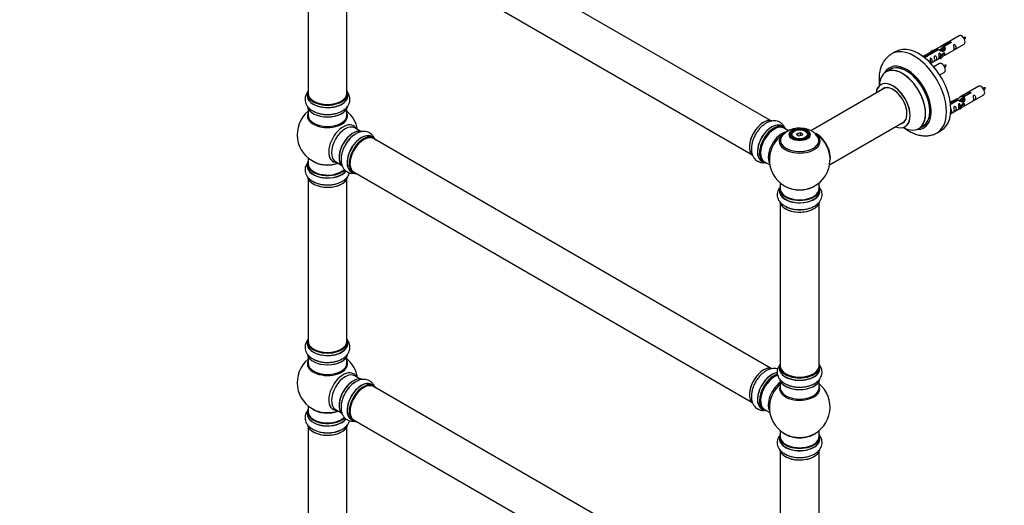
# Model space of a CAD drawing. Units: millimetres. Extents: x 0 to 1544, y 0 to 2551.
# Drawn here: x 0 to 811, y 434 to 834 of the extents above; entities that cross this region are included whole.
import ezdxf
from ezdxf import colors
from ezdxf.entities.mleader import LeaderData, LeaderLine
from ezdxf.math import Vec2, Vec3

# ---------------------------------------------------------------- set-up
doc = ezdxf.new("R2010")
doc.units = ezdxf.units.MM
doc.layers.add('DV7_Défaut', color=7, linetype='Continuous')
doc.layers.add('Défaut', color=7, linetype='Continuous')

# ---------------------------------------------------------------- blocks, each defined once
blk = doc.blocks.new('_DOT')
at = {"color": 0}
blk.add_line((0, 0), (-1, 0), dxfattribs=at)
at = {"color": 0, "const_width": 0.333}
blk.add_lwpolyline([(-0.1665, 0, 1), (0.1665, 0, 1)], format="xyb", close=True, dxfattribs=at)
blk = doc.blocks.new('SE6')
at = {"layer": 'DV7_Défaut', "color": 7, "linetype": 'Continuous'}
for p, q in [((618.52, 750.79), (291.38, 939.67)), ((275.38, 911.95), (602.52, 723.08)), ((237.54, 906.78), (237.54, 773.17)), ((269.54, 773.17), (269.54, 906.78)), ((773.84, 820.54), (758.12, 811.46)), ((760.98, 812.04), (766.06, 814.97)), ((760.98, 812.04), (760.98, 810.73)), ((760.98, 810.73), (761.5, 811.03)), ((766.57, 814.67), (761.5, 811.75)), ((761.5, 811.75), (761.5, 810.43)), ((762.12, 804.53), (777.84, 813.61)), ((766.06, 814.97), (766.06, 814.38)), ((721.74, 807.58), (718.2, 805.54)), ((743.64, 803.69), (744.61, 804.25)), ((744.26, 803.23), (745.31, 803.84)), ((744.61, 804.25), (745.31, 803.84)), ((755.6, 810.01), (745.12, 803.95)), ((745.31, 803.84), (746.06, 802.71)), ((746.93, 803.93), (756.25, 809.31)), ((746.93, 803.93), (746.93, 803.24)), ((756.76, 809.01), (747.45, 803.63)), ((747.45, 803.63), (747.45, 803.54)), ((750.38, 807.86), (753.89, 809.02)), ((750.66, 807.56), (750.38, 807.86)), ((750.38, 807.86), (750.38, 806.99)), ((752.28, 808.09), (750.66, 807.56)), ((750.66, 807.56), (750.66, 807.15)), ((756.25, 809.31), (756.25, 808.71)), ((757.91, 808.68), (757.65, 808.53)), ((757.95, 803.35), (760.32, 805.76)), ((758.47, 803.19), (757.95, 803.35)), ((757.95, 803.35), (757.95, 801.72)), ((759.18, 809.41), (758.44, 808.99)), ((761.7, 806.46), (758.47, 803.19)), ((761.7, 804.83), (758.47, 801.55)), ((758.47, 803.19), (758.47, 801.55)), ((760.45, 810.15), (759.71, 809.72)), ((761.61, 806.51), (760.32, 805.76)), ((761.5, 810.75), (760.98, 810.46)), ((761.61, 806.51), (761.7, 806.46)), ((761.7, 806.46), (761.7, 805.64)), ((761.7, 805.64), (761.7, 804.83)), ((746.06, 802.71), (745.42, 802.34)), ((750.41, 797.77), (757.95, 802.12)), ((757.68, 797.54), (753.02, 794.85)), ((758.47, 801.55), (757.95, 801.72)), ((717.02, 792.73), (713.6, 790.76)), ((757.77, 788.35), (761.68, 790.61)), ((790.01, 778.87), (774.28, 769.79)), ((236.89, 772.92), (236.89, 771)), ((270.19, 771), (270.19, 772.92)), ((712.76, 777.57), (651.6, 742.26)), ((777.15, 770.38), (782.22, 773.31)), ((782.74, 773.01), (777.67, 770.08)), ((778.28, 762.86), (794.01, 771.94)), ((782.22, 773.31), (782.22, 772.71)), ((766.54, 766.19), (770.05, 767.35)), ((766.83, 765.89), (766.54, 766.19)), ((766.54, 766.19), (766.54, 765.75)), ((771.77, 768.34), (766.6, 765.35)), ((766.73, 764.36), (772.41, 767.64)), ((772.93, 767.34), (766.79, 763.8)), ((768.45, 766.42), (766.83, 765.89)), ((766.83, 765.89), (766.83, 765.49)), ((772.41, 767.64), (772.41, 767.05)), ((774.07, 767.01), (773.82, 766.87)), ((774.12, 761.69), (776.49, 764.1)), ((775.35, 767.75), (774.6, 767.32)), ((777.87, 764.79), (774.64, 761.52)), ((777.87, 763.16), (774.64, 759.89)), ((776.62, 768.48), (775.88, 768.05)), ((777.78, 764.84), (776.49, 764.1)), ((777.15, 770.38), (777.15, 769.06)), ((777.15, 769.06), (777.67, 769.36)), ((777.67, 769.09), (777.15, 768.79)), ((777.67, 770.08), (777.67, 768.76)), ((777.78, 764.84), (777.87, 764.79)), ((777.87, 764.79), (777.87, 763.97)), ((777.87, 763.97), (777.87, 763.16)), ((237.54, 760.63), (237.54, 755.04)), ((269.54, 755.04), (269.54, 760.63)), ((766.81, 756.24), (774.12, 760.46)), ((774.64, 761.52), (774.12, 761.69)), ((774.12, 761.69), (774.12, 760.05)), ((774.64, 759.89), (774.12, 760.05)), ((774.64, 761.52), (774.64, 759.89)), ((629.49, 745.21), (627.83, 746.17)), ((667.08, 714.25), (728.76, 749.86)), ((280.52, 742.02), (276.08, 744.58)), ((633.29, 742.26), (629.59, 744.4)), ((635.45, 738.87), (635.45, 738.35)), ((637.85, 741.93), (637.5, 741.73)), ((639.99, 738.9), (640.65, 740.32)), ((641.79, 737.86), (639.99, 738.9)), ((640.81, 740.06), (640.22, 738.77)), ((640.65, 740.32), (643.1, 740.7)), ((640.65, 740.32), (640.81, 740.06)), ((643.04, 740.41), (640.81, 740.06)), ((640.81, 738.43), (640.81, 740.06)), ((644.24, 738.24), (641.79, 737.86)), ((643.1, 740.7), (643.04, 740.41)), ((643.04, 738.06), (643.04, 740.41)), ((644.68, 739.46), (643.04, 740.41)), ((643.1, 740.7), (644.9, 739.66)), ((644.1, 738.22), (644.68, 739.46)), ((644.9, 739.66), (644.24, 738.24)), ((644.9, 739.66), (644.68, 739.46)), ((647.4, 741.73), (647.04, 741.93)), ((649.45, 738.35), (649.45, 738.87)), ((740.6, 743.99), (744.02, 745.97)), ((755.7, 740.59), (759.24, 742.63)), ((291.49, 736.43), (289.83, 737.39)), ((618.52, 546.87), (291.38, 735.75)), ((236.89, 714.95), (236.89, 713.03)), ((237.54, 719.91), (237.54, 715.03)), ((260.08, 716.86), (264.52, 714.3)), ((611.18, 717.33), (612.84, 716.37)), ((613.59, 716.69), (617.81, 714.25)), ((273.18, 708.55), (274.84, 707.59)), ((275.38, 708.03), (602.52, 519.16)), ((237.54, 702.66), (237.54, 569.04)), ((269.54, 569.04), (269.54, 702.66)), ((626.45, 699.29), (626.45, 694.62)), ((658.45, 694.62), (658.45, 699.29)), ((625.8, 694.54), (625.8, 692.62)), ((659.1, 692.62), (659.1, 694.54)), ((626.45, 682.24), (626.45, 548.63)), ((658.45, 548.63), (658.45, 682.24)), ((236.89, 568.8), (236.89, 566.88)), ((270.19, 566.88), (270.19, 568.8)), ((237.54, 556.5), (237.54, 550.92)), ((269.54, 550.92), (269.54, 556.5)), ((625.8, 548.38), (625.8, 546.47)), ((659.1, 546.47), (659.1, 548.38)), ((280.52, 537.89), (276.08, 540.45)), ((626.45, 536.09), (626.45, 530.5)), ((658.45, 530.5), (658.45, 536.09)), ((291.49, 532.31), (289.83, 533.27)), ((618.52, 342.75), (291.38, 531.62)), ((237.54, 515.78), (237.54, 510.91)), ((260.08, 512.74), (264.52, 510.18)), ((611.18, 513.41), (612.84, 512.45)), ((613.59, 512.77), (617.81, 510.33)), ((236.89, 510.83), (236.89, 508.91)), ((273.18, 504.43), (274.84, 503.47)), ((275.38, 503.91), (602.52, 315.04)), ((237.54, 498.53), (237.54, 364.92)), ((269.54, 364.92), (269.54, 498.53)), ((626.45, 495.37), (626.45, 490.49)), ((658.45, 490.49), (658.45, 495.37)), ((625.8, 490.41), (625.8, 488.5)), ((659.1, 488.5), (659.1, 490.41)), ((626.45, 478.12), (626.45, 344.5)), ((658.45, 344.5), (658.45, 478.12))]:
    blk.add_line(p, q, dxfattribs=at)
for centre, radius, start, end in [((778.68, 810.32), 8.85, 85.26112, 99.02439), ((771, 823.23), 9.35, 320.93677, 333.99815), ((762.51, 787.32), 8.85, 85.26112, 99.02439), ((754.84, 800.23), 9.35, 320.93677, 333.99815), ((794.84, 768.65), 8.85, 85.26112, 99.02439), ((787.17, 781.56), 9.35, 320.93677, 333.99815), ((253.54, 739.12), 25, 129.79182, 246.71627), ((252.85, 779.24), 23.58, 242.06375, 272.10535), ((253.54, 739.12), 25, 9.79182, 50.20818), ((288.98, 719.45), 23.58, 122.06375, 152.10535), ((642.45, 718.5), 25, 122.82011, 124.1078), ((642.53, 724.69), 19.83, 60.24819, 133.9891), ((644.59, 728.07), 15.87, 42.59048, 60.64081), ((642.45, 718.5), 25, 35.26212, 58.26732), ((642.45, 718.5), 25, 295.22501, 24.73788), ((642.45, 718.5), 25, 175.8922, 240), ((252.85, 721.27), 23.58, 242.06375, 272.10535), ((642.45, 718.5), 25, 240, 244.77499), ((641.76, 700.86), 23.58, 242.06375, 272.10535), ((253.54, 534.99), 25, 129.79182, 246.71627), ((252.85, 575.12), 23.58, 242.06375, 272.10535), ((253.54, 534.99), 25, 9.79182, 50.20818), ((288.98, 515.32), 23.58, 122.06375, 152.10535), ((641.76, 554.71), 23.58, 242.06375, 272.10535), ((642.45, 514.58), 25, 293.28373, 50.20818), ((642.45, 514.58), 25, 175.8922, 240), ((254.08, 517.58), 24.03, 267.42012, 298.08531), ((642.45, 514.58), 25, 240, 246.71627), ((641.76, 496.73), 23.58, 242.06375, 272.10535)]:
    blk.add_arc(centre, radius, start, end, dxfattribs=at)
for centre, major_axis, start_param, end_param in [((775.84, 817.07), (2, -3.46), 0, 3.141593), ((740.49, 775.1), (18.75, -32.48), 0, 3.141593), ((736.95, 773.06), (18.75, -32.48), 0.000181, 3.14449), ((730.59, 769.39), (14.25, -24.68), 0, 3.486246), ((727.1, 767.37), (13.5, -23.38), 0, 3.141593), ((730.59, 769.39), (13.55, -23.47), 0, 3.227526), ((730.52, 769.35), (-13.5, 23.38), 3.141593, 6.283185), ((759.68, 794.07), (2, -3.46), 0, 3.141593), ((727.03, 767.34), (-13.47, 23.33), 0, 0.751173), ((727.03, 767.34), (-13.47, 23.33), 2.390419, 6.283185), ((719.34, 762.9), (10, -17.32), 0, 3.785071), ((719.27, 762.86), (-9.95, 17.23), 0, 0.636747), ((719.27, 762.86), (-9.95, 17.23), 2.516285, 6.283185), ((719.27, 762.86), (8.18, -14.16), 0, 3.348878), ((719.34, 762.9), (-8.12, 14.07), 2.965955, 6.283185), ((792.01, 775.41), (2, -3.46), 0, 3.141593), ((253.54, 773), (16.55, 0), 2.883065, 6.283185), ((253.54, 770.94), (-16.69, 0), 6.211671, 6.283185), ((253.54, 770.94), (-16.69, 0), 0, 3.213107), ((253.54, 772.92), (-16.65, 0), 0, 3.141593), ((253.54, 771), (16.65, 0), 3.141593, 6.283185), ((253.54, 773.17), (16, 0), 3.141593, 6.283185), ((253.54, 773), (16.55, 0), 0, 0.258528), ((719.34, 762.9), (-8.12, 14.07), 0, 0.175637), ((721.4, 764.08), (8.13, -14.07), 3.268121, 3.31723), ((253.54, 773), (-15.8, 0), 0.778892, 2.362684), ((253.54, 754.43), (-16.54, 0), 6.027891, 6.283185), ((253.54, 754.43), (-16.54, 0), 0, 3.396887), ((253.54, 763.29), (16.65, 0), 3.276572, 6.168488), ((253.54, 763.2), (-16.55, 0), 0.136312, 3.001664), ((253.54, 755.04), (16, 0), 3.141593, 6.283185), ((253.54, 765.2), (-16.65, 0), 0.819376, 1.629823), ((253.54, 765.27), (16.69, 0), 4.312863, 4.723628), ((266.52, 731.62), (8.48, 14.69), 0, 3.480381), ((268.08, 730.72), (-8, -13.86), 3.141593, 6.283185), ((266.52, 731.62), (8.48, 14.69), 5.944397, 6.283185), ((612.82, 735.61), (-8.33, -14.42), 3.278715, 6.158783), ((612.75, 735.65), (8.27, 14.33), 0.138941, 3.006562), ((619.5, 731.75), (-8.33, -14.42), 3.141593, 6.283185), ((619.45, 731.78), (8.35, 14.46), 0, 3.213107), ((621.16, 730.79), (8.33, 14.42), 0, 3.141593), ((621.23, 730.75), (-8.27, -14.33), 2.883065, 6.283185), ((621.59, 730.54), (-8, -13.86), 3.141593, 6.283185), ((619.45, 731.78), (8.35, 14.46), 6.211671, 6.283185), ((719.27, 762.86), (8.18, -14.16), 6.0759, 6.283185), ((721.4, 764.08), (8.13, -14.07), -0.175637, -0.126529), ((274.75, 726.87), (8.28, 14.33), 0.136312, 3.001664), ((274.82, 726.83), (-8.33, -14.42), 3.276572, 6.168488), ((274.4, 727.07), (8, 13.86), 0.877416, 2.264177), ((276.48, 725.87), (8.33, 14.42), 0.818851, 1.629823), ((281.51, 722.97), (-8.32, -14.42), 3.141593, 6.283185), ((281.45, 723), (8.35, 14.46), 0, 3.213107), ((283.17, 722.01), (8.32, 14.42), 0, 3.141593), ((283.38, 721.89), (-8, -13.86), 3.141593, 6.283185), ((614.48, 734.65), (8.32, 14.42), 1.535592, 1.629823), ((621.23, 730.75), (7.75, 13.42), 0.785398, 2.355657), ((627.9, 726.9), (8, 13.86), 0.472729, 2.787819), ((629.46, 726), (-8.48, -14.69), 4.013291, 5.411487), ((642.45, 734.35), (15.89, 0), 2.621587, 6.283185), ((642.45, 733.58), (-16.85, 0), 0, 3.784263), ((642.45, 733.58), (-16.85, 0), 5.662303, 6.283185), ((642.45, 734.22), (-15.81, 0), 0.374256, 3.733206), ((642.45, 733.58), (-16.85, 0), -0.756799, -0.620882), ((642.45, 738.87), (-7, 0), 5.497787, 6.283185), ((642.45, 738.87), (-7, 0), 0, 0.342541), ((642.45, 738.87), (-7, 0), 2.799053, 3.926991), ((656.34, 726.52), (-7.95, 13.77), 3.768151, 5.656627), ((656.41, 726.56), (8, -13.86), 0.548647, 2.491592), ((642.45, 734.35), (15.89, 0), 0, 0.510783), ((656.34, 726.52), (7.75, -13.42), 0.933755, 2.207838), ((719.34, 762.9), (10, -17.32), 5.639707, 6.283185), ((730.59, 769.39), (14.25, -24.68), 5.938532, 6.283185), ((730.59, 769.39), (13.55, -23.47), 6.197252, 6.283185), ((276.54, 725.84), (-8.35, -14.46), 4.294623, 4.723628), ((283.24, 721.97), (-8.27, -14.33), 2.883065, 6.283185), ((283.24, 721.97), (7.9, 13.68), 0.77909, 2.362503), ((281.45, 723), (8.35, 14.46), 6.211671, 6.283185), ((253.54, 715.03), (16.55, 0), 2.883065, 5.746411), ((253.54, 714.95), (-16.65, 0), 0, 2.607927), ((253.54, 715.03), (-16, 0), 0, 2.622542), ((253.54, 723.2), (-16, 0), 0.649818, 2.159464), ((253.54, 723.81), (16.54, 0), 4.071867, 5.261099), ((621.23, 730.75), (-8.27, -14.33), 0, 0.258528), ((253.54, 712.97), (-16.69, 0), 6.211671, 6.283185), ((253.54, 712.97), (-16.69, 0), 0, 2.727397), ((253.54, 713.03), (16.65, 0), 3.141593, 5.864189), ((283.24, 721.97), (-8.27, -14.33), 0, 0.258528), ((253.54, 705.31), (16.65, 0), 3.276572, 6.168488), ((253.54, 705.23), (-16.55, 0), 0.136312, 3.001664), ((253.54, 707.23), (-16.65, 0), 0.818851, 1.629823), ((253.54, 707.3), (16.69, 0), 4.294623, 4.723628), ((642.45, 694.62), (16.55, 0), 2.883065, 6.283185), ((642.45, 692.55), (-16.69, 0), 6.211671, 6.283185), ((642.45, 692.55), (-16.69, 0), 0, 3.213107), ((642.45, 694.54), (-16.65, 0), 0, 3.141593), ((642.45, 692.62), (16.65, 0), 3.141593, 6.283185), ((642.45, 694.62), (-16, 0), 0, 3.141593), ((642.45, 703.42), (16.85, 0), 4.027989, 5.396789), ((642.45, 702.78), (-16, 0), 0.855235, 2.286357), ((642.45, 694.62), (16.55, 0), 0, 0.258528), ((642.45, 684.9), (16.65, 0), 3.191411, 6.168488), ((642.45, 684.82), (-16.55, 0), 0.294466, 3.001664), ((642.45, 686.82), (-16.65, 0), 0.818851, 1.629823), ((642.45, 686.89), (16.69, 0), 4.294623, 4.723628), ((253.54, 568.88), (16.55, 0), 2.883065, 6.283185), ((253.54, 568.8), (-16.65, 0), 0, 3.141593), ((253.54, 569.04), (16, 0), 3.141593, 6.283185), ((253.54, 568.88), (16.55, 0), 0, 0.258528), ((253.54, 566.81), (-16.69, 0), 6.211671, 6.283185), ((253.54, 566.81), (-16.69, 0), 0, 3.213107), ((253.54, 566.88), (16.65, 0), 3.141593, 6.283185), ((253.54, 568.88), (-15.8, 0), 0.779081, 2.362511), ((253.54, 550.3), (-16.54, 0), 6.027891, 6.283185), ((253.54, 550.3), (-16.54, 0), 0, 3.396887), ((253.54, 559.16), (16.65, 0), 3.276572, 6.168488), ((253.54, 559.08), (-16.55, 0), 0.136312, 3.001664), ((253.54, 561.08), (-16.65, 0), 0.819376, 1.629823), ((253.54, 561.15), (16.69, 0), 4.312863, 4.723628), ((253.54, 550.92), (16, 0), 3.141593, 6.283185), ((266.52, 527.5), (8.48, 14.69), 0, 3.480381), ((612.82, 531.69), (-8.32, -14.42), 3.278715, 6.158783), ((612.75, 531.73), (8.28, 14.33), 0.263098, 2.999695), ((642.45, 548.47), (16.55, 0), 2.883065, 6.283185), ((642.45, 546.4), (-16.69, 0), 6.211671, 6.283185), ((642.45, 546.4), (-16.69, 0), 0, 3.213107), ((642.45, 548.38), (-16.65, 0), 0, 3.141593), ((642.45, 546.47), (16.65, 0), 3.141593, 6.283185), ((642.45, 548.63), (16, 0), 3.141593, 6.283185), ((642.45, 548.47), (16.55, 0), 0, 0.258528), ((268.08, 526.6), (-8, -13.86), 3.141593, 6.283185), ((274.75, 522.75), (8.27, 14.33), 0.136312, 3.001664), ((274.82, 522.71), (-8.32, -14.42), 3.276572, 6.168488), ((274.4, 522.95), (8, 13.86), 0.877415, 2.264178), ((281.51, 518.85), (-8.32, -14.42), 3.141593, 6.283185), ((266.52, 527.5), (8.48, 14.69), 5.944397, 6.283185), ((614.48, 530.73), (8.33, 14.42), 1.535592, 1.629823), ((619.45, 527.86), (8.35, 14.46), 0.385466, 3.213107), ((619.5, 527.83), (-8.32, -14.42), 3.531382, 6.283185), ((621.16, 526.87), (8.33, 14.42), 0.536701, 3.141593), ((621.23, 526.83), (-8.27, -14.33), 3.659748, 6.283185), ((621.59, 526.62), (-8, -13.86), 3.670855, 6.283185), ((621.23, 526.83), (7.75, 13.42), 0.785398, 2.355657), ((642.45, 538.75), (16.65, 0), 3.191411, 6.168488), ((642.45, 538.67), (-16.55, 0), 0.136312, 3.001664), ((642.45, 548.47), (-15.8, 0), 0.779089, 2.362504), ((276.48, 521.75), (8.32, 14.42), 0.818851, 1.629823), ((276.54, 521.71), (-8.35, -14.46), 4.294623, 4.723628), ((281.45, 518.88), (8.35, 14.46), 0, 3.213107), ((283.24, 517.85), (-8.27, -14.33), 2.883065, 6.283185), ((283.17, 517.89), (8.32, 14.42), 0, 3.141593), ((283.38, 517.77), (-8, -13.86), 3.141593, 6.283185), ((283.24, 517.85), (7.9, 13.68), 0.779089, 2.362503), ((281.45, 518.88), (8.35, 14.46), 6.211671, 6.283185), ((627.9, 522.98), (8, 13.86), 0.914535, 2.787819), ((629.46, 522.08), (-8.48, -14.69), 4.181071, 5.411487), ((642.45, 529.89), (-16.54, 0), 6.027891, 6.283185), ((642.45, 529.89), (-16.54, 0), 0, 3.396887), ((642.45, 530.5), (16, 0), 3.141593, 6.283185), ((642.45, 540.67), (-16.65, 0), 0.819376, 1.629823), ((642.45, 540.73), (16.69, 0), 4.312863, 4.723628), ((253.54, 510.91), (16.55, 0), 2.883065, 5.744852), ((253.54, 519.07), (-16, 0), 0.649818, 2.159464), ((253.54, 519.68), (16.54, 0), 4.071867, 5.261099), ((621.23, 526.83), (-8.27, -14.33), 0, 0.258528), ((253.54, 508.84), (-16.69, 0), 6.211671, 6.283185), ((253.54, 508.84), (-16.69, 0), 0, 2.717185), ((253.54, 510.83), (-16.65, 0), 0, 2.604891), ((253.54, 508.91), (16.65, 0), 3.141593, 5.857371), ((253.54, 510.91), (-16, 0), 0, 2.622542), ((283.24, 517.85), (-8.27, -14.33), 0, 0.258528), ((253.54, 501.19), (16.65, 0), 3.277356, 6.16313), ((253.54, 501.11), (-16.55, 0), 0.136918, 2.975998), ((253.54, 503.11), (-16.65, 0), 1.263463, 2.367301), ((253.54, 503.17), (16.69, 0), 4.680026, 5.078241), ((642.45, 490.49), (16.55, 0), 2.883065, 6.283185), ((642.45, 488.43), (-16.69, 0), 6.211671, 6.283185), ((642.45, 488.43), (-16.69, 0), 0, 3.213107), ((642.45, 490.41), (-16.65, 0), 0, 3.141593), ((642.45, 488.5), (16.65, 0), 3.141593, 6.283185), ((642.45, 490.49), (-16, 0), 0, 3.141593), ((642.45, 498.66), (-16, 0), 0.649818, 2.491775), ((642.45, 499.27), (16.54, 0), 4.071867, 5.352911), ((642.45, 490.49), (16.55, 0), 0, 0.258528), ((642.45, 480.78), (16.65, 0), 3.191411, 6.168488), ((642.45, 480.7), (-16.55, 0), 0.294466, 3.001664), ((642.45, 482.7), (-16.65, 0), 0.818851, 1.629823), ((642.45, 482.76), (16.69, 0), 4.292563, 4.723628)]:
    blk.add_ellipse(centre, major_axis=major_axis, ratio=0.57735, start_param=start_param, end_param=end_param, dxfattribs=at)
for centre, major_axis in [((642.45, 739.06), (-8.68, 0)), ((642.45, 739.12), (8.31, 0)), ((642.45, 739.12), (-7.2, 0)), ((642.45, 739.04), (7.1, 0)), ((642.45, 739.28), (6.5, 0))]:
    blk.add_ellipse(centre, major_axis=major_axis, ratio=0.57735, dxfattribs=at)
for points, knots in [([(756.25, 809.31), (755.69, 809.64), (755.46, 809.82), (755.53, 809.98), (755.62, 810.02), (755.94, 810.14), (756.18, 810.23), (756.81, 810.59), (757.17, 810.85), (757.91, 811.34), (758.29, 811.57), (759.46, 812.12), (760.29, 812.3), (760.98, 812.04)], [0, 0, 0, 0, 0.25, 0.25, 0.375, 0.375, 0.5, 0.5, 0.625, 0.625, 0.75, 0.75, 1, 1, 1, 1]), ([(761.5, 811.75), (762.06, 811.28), (762.28, 810.48), (762.21, 809.3), (762.12, 808.9), (761.81, 808.17), (761.56, 807.84), (760.94, 807.48), (760.57, 807.46), (759.83, 807.58), (759.46, 807.71), (758.29, 808.19), (757.46, 808.62), (756.76, 809.01)], [0, 0, 0, 0, 0.25, 0.25, 0.375, 0.375, 0.5, 0.5, 0.625, 0.625, 0.75, 0.75, 1, 1, 1, 1]), ([(766.06, 814.97), (766.05, 815.01), (766.05, 815.04), (766.06, 815.08), (766.08, 815.11), (766.1, 815.14), (766.14, 815.18), (766.17, 815.21), (766.22, 815.24), (766.27, 815.26), (766.32, 815.29), (766.38, 815.31), (766.44, 815.33), (766.5, 815.34), (766.57, 815.35), (766.64, 815.36), (766.7, 815.36), (766.77, 815.36), (766.84, 815.35), (766.9, 815.34), (766.96, 815.33), (767.02, 815.31), (767.07, 815.28), (767.12, 815.25), (767.15, 815.22), (767.19, 815.19), (767.22, 815.15), (767.23, 815.11), (767.25, 815.07), (767.25, 815.02), (767.25, 814.98), (767.24, 814.94), (767.22, 814.89), (767.2, 814.86), (767.17, 814.82), (767.13, 814.78), (767.08, 814.75), (767.04, 814.73), (766.98, 814.7), (766.92, 814.69), (766.86, 814.67), (766.8, 814.67), (766.73, 814.66), (766.68, 814.66), (766.63, 814.67), (766.57, 814.67)], [0, 0, 0, 0, 0.067993, 0.067993, 0.067993, 0.136008, 0.136008, 0.136008, 0.203632, 0.203632, 0.203632, 0.270658, 0.270658, 0.270658, 0.337909, 0.337909, 0.337909, 0.405856, 0.405856, 0.405856, 0.47389, 0.47389, 0.47389, 0.541272, 0.541272, 0.541272, 0.608283, 0.608283, 0.608283, 0.675761, 0.675761, 0.675761, 0.743837, 0.743837, 0.743837, 0.811709, 0.811709, 0.811709, 0.878878, 0.878878, 0.878878, 0.945948, 0.945948, 0.945948, 1, 1, 1, 1]), ([(769.64, 810.23), (769.64, 809.77), (769.54, 809.36), (769.39, 808.92), (769.34, 808.81), (769.36, 808.73), (769.44, 808.77), (769.84, 809), (770.11, 809.17), (770.52, 809.49), (770.66, 809.66), (770.99, 810.19), (771.06, 810.59), (771.05, 811.5), (770.99, 812.01), (770.66, 812.72), (770.51, 812.94), (770.11, 813.25), (769.84, 813.32), (769.44, 813.09), (769.36, 812.81), (769.34, 812.26), (769.39, 811.98), (769.54, 811.18), (769.64, 810.68), (769.64, 810.23)], [0, 0, 0, 0, 0.125, 0.125, 0.1875, 0.1875, 0.25, 0.25, 0.3125, 0.3125, 0.375, 0.375, 0.5, 0.5, 0.625, 0.625, 0.6875, 0.6875, 0.75, 0.75, 0.8125, 0.8125, 0.875, 0.875, 1, 1, 1, 1]), ([(718.15, 805.44), (717.44, 805.03), (715.98, 804.16), (713.8, 802.13), (711.78, 799.59), (710.15, 796.67), (708.93, 793.43), (708.12, 789.87), (707.75, 786.02), (707.81, 782.74), (708, 780.75), (708.07, 780.15)], [0, 0, 0, 0, 0.080212, 0.196192, 0.312236, 0.430273, 0.551906, 0.678085, 0.808736, 0.942703, 1, 1, 1, 1]), ([(747.45, 803.63), (747.46, 803.59), (747.45, 803.55), (747.44, 803.5), (747.42, 803.46), (747.4, 803.42), (747.36, 803.39), (747.33, 803.35), (747.28, 803.32), (747.23, 803.3), (747.18, 803.27), (747.12, 803.26), (747.06, 803.25), (747, 803.24), (746.93, 803.23), (746.86, 803.24), (746.8, 803.24), (746.73, 803.25), (746.66, 803.26), (746.6, 803.28), (746.54, 803.3), (746.49, 803.33), (746.43, 803.35), (746.39, 803.38), (746.35, 803.41), (746.31, 803.44), (746.29, 803.47), (746.27, 803.51), (746.25, 803.54), (746.25, 803.58), (746.25, 803.61), (746.26, 803.64), (746.28, 803.68), (746.31, 803.71), (746.33, 803.74), (746.37, 803.78), (746.42, 803.8), (746.46, 803.83), (746.52, 803.86), (746.58, 803.88), (746.64, 803.9), (746.7, 803.91), (746.77, 803.92), (746.82, 803.93), (746.88, 803.93), (746.93, 803.93)], [0, 0, 0, 0, 0.067993, 0.067993, 0.067993, 0.136008, 0.136008, 0.136008, 0.203632, 0.203632, 0.203632, 0.270658, 0.270658, 0.270658, 0.337909, 0.337909, 0.337909, 0.405856, 0.405856, 0.405856, 0.47389, 0.47389, 0.47389, 0.541272, 0.541272, 0.541272, 0.608283, 0.608283, 0.608283, 0.675761, 0.675761, 0.675761, 0.743837, 0.743837, 0.743837, 0.811709, 0.811709, 0.811709, 0.878878, 0.878878, 0.878878, 0.945948, 0.945948, 0.945948, 1, 1, 1, 1]), ([(753.69, 801.02), (753.69, 800.56), (753.59, 800.15), (753.44, 799.71), (753.39, 799.6), (753.41, 799.52), (753.49, 799.56), (753.89, 799.79), (754.16, 799.96), (754.56, 800.28), (754.71, 800.45), (755.03, 800.98), (755.1, 801.38), (755.1, 802.29), (755.03, 802.8), (754.71, 803.51), (754.56, 803.73), (754.16, 804.04), (753.89, 804.11), (753.49, 803.88), (753.4, 803.6), (753.39, 803.05), (753.44, 802.77), (753.59, 801.97), (753.69, 801.47), (753.69, 801.02)], [0, 0, 0, 0, 0.125, 0.125, 0.1875, 0.1875, 0.25, 0.25, 0.3125, 0.3125, 0.375, 0.375, 0.5, 0.5, 0.625, 0.625, 0.6875, 0.6875, 0.75, 0.75, 0.8125, 0.8125, 0.875, 0.875, 1, 1, 1, 1]), ([(758.69, 804.07), (758.67, 804.48), (758.6, 804.93), (758.3, 805.58), (758.15, 805.8), (757.74, 806.11), (757.47, 806.18), (757.08, 805.95), (756.99, 805.67), (756.98, 805.12), (757.03, 804.84), (757.18, 804.04), (757.28, 803.55), (757.28, 803.09)], [0, 0, 0, 0, 0.228021, 0.228021, 0.356684, 0.356684, 0.485347, 0.485347, 0.61401, 0.61401, 0.742674, 0.742674, 1, 1, 1, 1]), ([(757.28, 803.09), (757.28, 802.63), (757.18, 802.22), (757.03, 801.79), (756.98, 801.68), (756.99, 801.59), (757.08, 801.63), (757.48, 801.86), (757.75, 802.03), (757.95, 802.19), (757.95, 802.19), (757.95, 802.19)], [0, 0, 0, 0, 0.399473, 0.399473, 0.599209, 0.599209, 0.798945, 0.798945, 0.998682, 0.998682, 1, 1, 1, 1]), ([(758.85, 809.23), (758.85, 809.71), (759.18, 810.17), (760, 810.74), (760.52, 810.87), (760.98, 810.73)], [0, 0, 0, 0, 0.497689, 0.497689, 1, 1, 1, 1]), ([(760.63, 803.74), (760.85, 803.89), (761.07, 804.03), (761.57, 804.32), (761.81, 804.41), (762.05, 804.5), (762.11, 804.53), (762.16, 804.55)], [0, 0, 0, 0, 0.288845, 0.288845, 0.75815, 0.75815, 1, 1, 1, 1]), ([(749.84, 797.52), (749.84, 797.52), (749.84, 797.51), (749.85, 797.47), (749.93, 797.5), (750.34, 797.74), (750.61, 797.9), (751.01, 798.23), (751.16, 798.4), (751.48, 798.93), (751.55, 799.33), (751.55, 800.24), (751.48, 800.75), (751.15, 801.45), (751, 801.68), (750.6, 801.99), (750.33, 802.06), (749.93, 801.82), (749.85, 801.55), (749.83, 801), (749.88, 800.72), (750.04, 799.91), (750.13, 799.42), (750.13, 798.96)], [0, 0, 0, 0, 0.005266, 0.005266, 0.081784, 0.081784, 0.158302, 0.158302, 0.23482, 0.23482, 0.387856, 0.387856, 0.540892, 0.540892, 0.61741, 0.61741, 0.693928, 0.693928, 0.770446, 0.770446, 0.846964, 0.846964, 1, 1, 1, 1]), ([(709.58, 780.4), (709.58, 780.4), (709.55, 780.36), (709.43, 780.29), (709.33, 780.22)], [0, 0, 0, 0, 0.330526, 1, 1, 1, 1]), ([(237.34, 774.28), (237.06, 773.93), (236.35, 772.96), (235.5, 771.23), (234.99, 769.04), (235.04, 766.78), (235.65, 764.58), (236.76, 762.56), (238.33, 760.76), (240.07, 759.32), (241.27, 758.69), (241.81, 758.41)], [0, 0, 0, 0, 0.070428, 0.189329, 0.3047, 0.427538, 0.5473, 0.667053, 0.79088, 0.921131, 1, 1, 1, 1]), ([(253.72, 755.68), (254.25, 755.67), (255.73, 755.65), (258.43, 756), (261.5, 756.72), (264.39, 757.82), (266.97, 759.29), (269.06, 761.04), (270.6, 763), (271.59, 765.04), (272.09, 767.23), (272.03, 769.48), (271.4, 771.68), (270.62, 773.08), (270.12, 773.78), (270.07, 773.85)], [0, 0, 0, 0, 0.04142, 0.133627, 0.226413, 0.32029, 0.41565, 0.512154, 0.594797, 0.673603, 0.750117, 0.83154, 0.910967, 0.990464, 1, 1, 1, 1]), ([(772.41, 767.64), (771.85, 767.98), (771.63, 768.15), (771.7, 768.31), (771.79, 768.35), (772.11, 768.47), (772.35, 768.56), (772.97, 768.93), (773.34, 769.18), (774.08, 769.67), (774.45, 769.9), (775.62, 770.46), (776.45, 770.63), (777.15, 770.38)], [0, 0, 0, 0, 0.25, 0.25, 0.375, 0.375, 0.5, 0.5, 0.625, 0.625, 0.75, 0.75, 1, 1, 1, 1]), ([(782.22, 773.31), (782.21, 773.34), (782.22, 773.38), (782.23, 773.41), (782.24, 773.44), (782.27, 773.48), (782.3, 773.51), (782.34, 773.54), (782.38, 773.57), (782.44, 773.6), (782.49, 773.62), (782.55, 773.64), (782.61, 773.66), (782.67, 773.68), (782.74, 773.69), (782.8, 773.69), (782.87, 773.7), (782.94, 773.69), (783, 773.69), (783.07, 773.68), (783.13, 773.66), (783.18, 773.64), (783.24, 773.62), (783.28, 773.59), (783.32, 773.55), (783.36, 773.52), (783.38, 773.48), (783.4, 773.44), (783.42, 773.4), (783.42, 773.35), (783.41, 773.31), (783.41, 773.27), (783.39, 773.23), (783.36, 773.19), (783.34, 773.15), (783.3, 773.12), (783.25, 773.09), (783.2, 773.06), (783.15, 773.04), (783.09, 773.02), (783.03, 773.01), (782.97, 773), (782.9, 773), (782.85, 773), (782.79, 773), (782.74, 773.01)], [0, 0, 0, 0, 0.067993, 0.067993, 0.067993, 0.136008, 0.136008, 0.136008, 0.203632, 0.203632, 0.203632, 0.270658, 0.270658, 0.270658, 0.337909, 0.337909, 0.337909, 0.405856, 0.405856, 0.405856, 0.47389, 0.47389, 0.47389, 0.541272, 0.541272, 0.541272, 0.608283, 0.608283, 0.608283, 0.675761, 0.675761, 0.675761, 0.743837, 0.743837, 0.743837, 0.811709, 0.811709, 0.811709, 0.878878, 0.878878, 0.878878, 0.945948, 0.945948, 0.945948, 1, 1, 1, 1]), ([(785.81, 768.56), (785.81, 768.1), (785.71, 767.69), (785.56, 767.26), (785.51, 767.15), (785.52, 767.06), (785.61, 767.1), (786.01, 767.33), (786.28, 767.5), (786.68, 767.83), (786.83, 767.99), (787.15, 768.52), (787.22, 768.92), (787.22, 769.84), (787.15, 770.35), (786.83, 771.05), (786.68, 771.28), (786.27, 771.58), (786, 771.65), (785.61, 771.42), (785.52, 771.14), (785.51, 770.59), (785.56, 770.31), (785.71, 769.51), (785.81, 769.02), (785.81, 768.56)], [0, 0, 0, 0, 0.125, 0.125, 0.1875, 0.1875, 0.25, 0.25, 0.3125, 0.3125, 0.375, 0.375, 0.5, 0.5, 0.625, 0.625, 0.6875, 0.6875, 0.75, 0.75, 0.8125, 0.8125, 0.875, 0.875, 1, 1, 1, 1]), ([(769.86, 759.35), (769.86, 758.89), (769.76, 758.48), (769.61, 758.05), (769.56, 757.94), (769.57, 757.85), (769.66, 757.89), (770.06, 758.12), (770.33, 758.29), (770.73, 758.62), (770.88, 758.78), (771.2, 759.31), (771.27, 759.71), (771.27, 760.63), (771.2, 761.14), (770.88, 761.84), (770.73, 762.07), (770.32, 762.37), (770.05, 762.44), (769.66, 762.21), (769.57, 761.93), (769.56, 761.39), (769.61, 761.1), (769.76, 760.3), (769.86, 759.81), (769.86, 759.35)], [0, 0, 0, 0, 0.125, 0.125, 0.1875, 0.1875, 0.25, 0.25, 0.3125, 0.3125, 0.375, 0.375, 0.5, 0.5, 0.625, 0.625, 0.6875, 0.6875, 0.75, 0.75, 0.8125, 0.8125, 0.875, 0.875, 1, 1, 1, 1]), ([(777.67, 770.08), (778.22, 769.61), (778.45, 768.81), (778.38, 767.63), (778.29, 767.23), (777.97, 766.5), (777.73, 766.17), (777.1, 765.81), (776.74, 765.79), (776, 765.92), (775.62, 766.05), (774.46, 766.52), (773.62, 766.95), (772.93, 767.34)], [0, 0, 0, 0, 0.25, 0.25, 0.375, 0.375, 0.5, 0.5, 0.625, 0.625, 0.75, 0.75, 1, 1, 1, 1]), ([(774.85, 762.4), (774.84, 762.81), (774.76, 763.26), (774.46, 763.91), (774.31, 764.14), (773.91, 764.45), (773.64, 764.51), (773.24, 764.28), (773.16, 764.01), (773.14, 763.46), (773.19, 763.17), (773.34, 762.37), (773.44, 761.88), (773.44, 761.42)], [0, 0, 0, 0, 0.228021, 0.228021, 0.356684, 0.356684, 0.485347, 0.485347, 0.61401, 0.61401, 0.742674, 0.742674, 1, 1, 1, 1]), ([(775.01, 767.56), (775.02, 768.05), (775.35, 768.5), (776.17, 769.07), (776.69, 769.2), (777.15, 769.06)], [0, 0, 0, 0, 0.497689, 0.497689, 1, 1, 1, 1]), ([(776.8, 762.07), (777.02, 762.22), (777.23, 762.36), (777.74, 762.65), (777.98, 762.75), (778.22, 762.84), (778.28, 762.86), (778.32, 762.89)], [0, 0, 0, 0, 0.288845, 0.288845, 0.75815, 0.75815, 1, 1, 1, 1]), ([(766.56, 756.11), (766.7, 756.2), (766.85, 756.3), (767.18, 756.56), (767.32, 756.73), (767.65, 757.26), (767.72, 757.66), (767.71, 758.57), (767.64, 759.08), (767.33, 759.78), (767.19, 759.99), (767, 760.14)], [0, 0, 0, 0, 0.093173, 0.093173, 0.245618, 0.245618, 0.550508, 0.550508, 0.855399, 0.855399, 1, 1, 1, 1]), ([(773.44, 761.42), (773.44, 760.96), (773.34, 760.55), (773.19, 760.12), (773.14, 760.01), (773.16, 759.92), (773.24, 759.96), (773.65, 760.19), (773.92, 760.36), (774.12, 760.53), (774.12, 760.53), (774.12, 760.53)], [0, 0, 0, 0, 0.399473, 0.399473, 0.599209, 0.599209, 0.798945, 0.798945, 0.998682, 0.998682, 1, 1, 1, 1]), ([(629.89, 745.36), (629.54, 746.02), (628.72, 747.26), (627.07, 748.79), (625.09, 749.88), (622.88, 750.45), (620.58, 750.5), (618.22, 750.05), (615.81, 749.1), (613.4, 747.66), (611.07, 745.74), (608.93, 743.45), (607.3, 741.31), (606.59, 740.05), (606.35, 739.61)], [0, 0, 0, 0, 0.081265, 0.160118, 0.244074, 0.325928, 0.407775, 0.492408, 0.58143, 0.67452, 0.769749, 0.865042, 0.959948, 1, 1, 1, 1]), ([(292.33, 735.64), (292.19, 735.96), (291.74, 736.96), (290.72, 738.48), (289.08, 740.01), (287.1, 741.1), (284.88, 741.67), (282.58, 741.72), (280.24, 741.27), (278.13, 740.48), (276.97, 739.75), (276.47, 739.43)], [0, 0, 0, 0, 0.0553835, 0.1762083, 0.2934469, 0.4182731, 0.5399731, 0.661664, 0.7874959, 0.9198546, 1, 1, 1, 1]), ([(606.35, 739.61), (605.99, 739.02), (605.17, 737.65), (604.06, 735.02), (603.15, 732), (602.66, 728.94), (602.64, 725.97), (603.11, 723.28), (604.04, 720.97), (605.31, 719.09), (606.96, 717.57), (608.94, 716.49), (611.16, 715.94), (613.02, 715.91), (614.12, 716.06), (614.47, 716.12)], [0, 0, 0, 0, 0.051111, 0.139893, 0.229232, 0.319623, 0.411441, 0.50436, 0.583934, 0.659813, 0.733486, 0.811884, 0.888361, 0.964905, 1, 1, 1, 1]), ([(728.56, 744.58), (728.86, 744.36), (730.33, 743.28), (733.05, 741.56), (736.81, 739.79), (740.5, 738.62), (744.03, 738.05), (747.35, 738.01), (750.58, 738.48), (753.46, 739.37), (754.98, 740.24), (755.68, 740.65)], [0, 0, 0, 0, 0.034852, 0.172665, 0.311615, 0.45003, 0.570722, 0.687123, 0.800021, 0.921256, 1, 1, 1, 1]), ([(729.35, 745.57), (729.37, 745.59), (729.47, 745.66), (729.61, 745.69), (729.62, 745.69), (729.62, 745.69)], [0, 0, 0, 0, 0.166647, 0.942881, 1, 1, 1, 1]), ([(268.14, 730.48), (267.87, 730.02), (267.11, 728.75), (266.07, 726.24), (265.15, 723.22), (264.66, 720.17), (264.64, 717.19), (265.12, 714.5), (266.04, 712.19), (267.31, 710.32), (268.96, 708.79), (270.94, 707.72), (273.16, 707.16), (274.75, 707.14), (275.58, 707.22), (275.65, 707.23)], [0, 0, 0, 0, 0.041507, 0.133908, 0.226888, 0.320963, 0.416523, 0.513229, 0.596046, 0.675017, 0.751692, 0.833285, 0.912879, 0.992543, 1, 1, 1, 1]), ([(236.48, 715.1), (236.11, 714.5), (235.49, 713.21), (234.99, 711.07), (235.04, 708.81), (235.65, 706.61), (236.76, 704.59), (238.33, 702.79), (240.07, 701.35), (241.27, 700.72), (241.81, 700.44)], [0, 0, 0, 0, 0.12051, 0.245675, 0.378941, 0.50887, 0.638788, 0.773128, 0.914436, 1, 1, 1, 1]), ([(253.72, 697.71), (254.25, 697.7), (255.73, 697.68), (258.43, 698.03), (261.5, 698.74), (264.39, 699.85), (266.97, 701.32), (269.06, 703.07), (270.6, 705.03), (271.36, 706.57), (271.63, 707.45), (271.68, 707.63)], [0, 0, 0, 0, 0.059802, 0.192929, 0.326892, 0.46243, 0.60011, 0.73944, 0.858759, 0.972538, 1, 1, 1, 1]), ([(625.39, 694.68), (625.02, 694.09), (624.4, 692.8), (623.9, 690.65), (623.95, 688.4), (624.56, 686.2), (625.67, 684.18), (627.24, 682.37), (628.98, 680.94), (630.18, 680.3), (630.71, 680.03)], [0, 0, 0, 0, 0.1205098, 0.2456752, 0.3789412, 0.5088697, 0.6387884, 0.773128, 0.9144358, 1, 1, 1, 1]), ([(642.63, 677.29), (643.16, 677.29), (644.64, 677.27), (647.34, 677.61), (650.41, 678.33), (653.3, 679.44), (655.88, 680.9), (657.97, 682.66), (659.51, 684.61), (660.5, 686.65), (661, 688.84), (660.94, 691.1), (660.31, 693.3), (659.4, 694.92), (658.72, 695.8), (658.5, 696.07)], [0, 0, 0, 0, 0.040342, 0.130147, 0.220517, 0.31195, 0.404826, 0.498816, 0.579308, 0.656061, 0.730583, 0.809885, 0.887244, 0.964671, 1, 1, 1, 1]), ([(237.34, 570.15), (237.06, 569.8), (236.35, 568.84), (235.5, 567.1), (234.99, 564.91), (235.04, 562.65), (235.65, 560.46), (236.76, 558.44), (238.33, 556.63), (240.07, 555.2), (241.27, 554.56), (241.81, 554.29)], [0, 0, 0, 0, 0.070428, 0.189329, 0.3047, 0.427538, 0.5473, 0.667053, 0.79088, 0.921131, 1, 1, 1, 1]), ([(253.72, 551.55), (254.25, 551.54), (255.73, 551.53), (258.43, 551.87), (261.5, 552.59), (264.39, 553.69), (266.97, 555.16), (269.06, 556.92), (270.6, 558.87), (271.59, 560.91), (272.09, 563.1), (272.03, 565.36), (271.4, 567.56), (270.62, 568.96), (270.12, 569.65), (270.07, 569.73)], [0, 0, 0, 0, 0.0414203, 0.1336273, 0.2264129, 0.3202903, 0.4156501, 0.5121535, 0.594797, 0.6736027, 0.7501171, 0.8315395, 0.910967, 0.9904636, 1, 1, 1, 1]), ([(624.37, 546.11), (623.88, 546.26), (622.64, 546.53), (620.58, 546.58), (618.22, 546.13), (615.81, 545.18), (613.4, 543.74), (611.07, 541.82), (608.93, 539.53), (607.3, 537.39), (606.59, 536.13), (606.35, 535.69)], [0, 0, 0, 0, 0.0765132, 0.1886452, 0.3045928, 0.4265546, 0.554089, 0.6845542, 0.8151059, 0.9451289, 1, 1, 1, 1]), ([(626.25, 549.74), (625.97, 549.39), (625.26, 548.42), (624.41, 546.69), (623.9, 544.5), (623.95, 542.24), (624.56, 540.04), (625.67, 538.02), (627.24, 536.22), (628.98, 534.79), (630.18, 534.15), (630.71, 533.87)], [0, 0, 0, 0, 0.070428, 0.189329, 0.3047, 0.427538, 0.5473, 0.667053, 0.79088, 0.921131, 1, 1, 1, 1]), ([(642.63, 531.14), (643.16, 531.13), (644.64, 531.11), (647.34, 531.46), (650.41, 532.18), (653.3, 533.28), (655.88, 534.75), (657.97, 536.51), (659.51, 538.46), (660.5, 540.5), (661, 542.69), (660.94, 544.95), (660.31, 547.14), (659.53, 548.55), (659.03, 549.24), (658.98, 549.31)], [0, 0, 0, 0, 0.04142, 0.133627, 0.226413, 0.32029, 0.41565, 0.512154, 0.594797, 0.673603, 0.750117, 0.83154, 0.910967, 0.990464, 1, 1, 1, 1]), ([(292.33, 531.52), (292.19, 531.84), (291.74, 532.83), (290.72, 534.35), (289.08, 535.89), (287.1, 536.98), (284.88, 537.55), (282.58, 537.6), (280.24, 537.14), (278.13, 536.35), (276.97, 535.63), (276.47, 535.3)], [0, 0, 0, 0, 0.055384, 0.176208, 0.293447, 0.418273, 0.539973, 0.661664, 0.787496, 0.919855, 1, 1, 1, 1]), ([(606.35, 535.69), (605.99, 535.1), (605.17, 533.73), (604.06, 531.1), (603.15, 528.08), (602.66, 525.02), (602.64, 522.05), (603.11, 519.36), (604.04, 517.05), (605.31, 515.17), (606.96, 513.65), (608.94, 512.57), (610.96, 512.07), (612.27, 512.01), (612.82, 512.03)], [0, 0, 0, 0, 0.054128, 0.148153, 0.242767, 0.338495, 0.435734, 0.53414, 0.618412, 0.698771, 0.776794, 0.859821, 0.940814, 1, 1, 1, 1]), ([(268.14, 526.35), (267.87, 525.89), (267.11, 524.63), (266.07, 522.11), (265.15, 519.1), (264.66, 516.04), (264.64, 513.07), (265.12, 510.38), (266.04, 508.07), (267.31, 506.19), (268.96, 504.67), (270.94, 503.59), (273.16, 503.04), (274.75, 503.01), (275.58, 503.1), (275.65, 503.1)], [0, 0, 0, 0, 0.041507, 0.133908, 0.226888, 0.320963, 0.416523, 0.513229, 0.596046, 0.675017, 0.751692, 0.833285, 0.912879, 0.992543, 1, 1, 1, 1]), ([(236.64, 511.23), (236.57, 511.11), (236.1, 510.37), (235.42, 508.91), (234.97, 506.71), (235.08, 504.46), (235.74, 502.28), (236.89, 500.28), (238.51, 498.48), (240.58, 496.89), (243.07, 495.56), (245.93, 494.52), (249, 493.85), (251.47, 493.54), (252.72, 493.57), (253, 493.57)], [0, 0, 0, 0, 0.014487, 0.095692, 0.174681, 0.258605, 0.340609, 0.422908, 0.508224, 0.598008, 0.691734, 0.787397, 0.882993, 0.978204, 1, 1, 1, 1]), ([(265.39, 496.38), (266.05, 496.74), (267.34, 497.46), (269.12, 499.02), (270.6, 500.89), (271.35, 502.44), (271.63, 503.32), (271.68, 503.5)], [0, 0, 0, 0, 0.195971, 0.45641, 0.704804, 0.941609, 1, 1, 1, 1]), ([(625.39, 490.56), (625.02, 489.96), (624.4, 488.67), (623.9, 486.53), (623.95, 484.27), (624.56, 482.07), (625.67, 480.05), (627.24, 478.25), (628.98, 476.82), (630.18, 476.18), (630.71, 475.9)], [0, 0, 0, 0, 0.1205098, 0.2456752, 0.3789412, 0.5088697, 0.6387884, 0.773128, 0.9144358, 1, 1, 1, 1]), ([(642.63, 473.17), (643.16, 473.16), (644.64, 473.14), (647.34, 473.49), (650.41, 474.21), (653.3, 475.31), (655.88, 476.78), (657.97, 478.54), (659.51, 480.49), (660.5, 482.53), (661, 484.72), (660.94, 486.98), (660.31, 489.17), (659.4, 490.8), (658.72, 491.68), (658.5, 491.95)], [0, 0, 0, 0, 0.040342, 0.130147, 0.220517, 0.31195, 0.404826, 0.498816, 0.579308, 0.656061, 0.730583, 0.809885, 0.887244, 0.964671, 1, 1, 1, 1])]:
    blk.add_open_spline(points, degree=3, knots=knots, dxfattribs=at)
for points, weights, knots in [([(757.51, 808.67), (757.54, 808.71), (757.57, 808.75), (758.08, 809.4), (759.01, 808.99), (759.93, 808.58), (760.44, 807.58), (760.46, 807.56), (760.47, 807.53)], [0.982393658179, 0.990527020454, 1, 0.866025403784, 1, 0.866025403784, 1, 0.995462899974, 0.991233101142], [0, 0, 0, 0.033597, 0.033597, 0.5087528, 0.5087528, 0.9839087, 0.9839087, 1, 1, 1]), ([(760.16, 807.54), (759.7, 808.36), (758.92, 808.69), (758.34, 808.93), (757.91, 808.68)], [0.996147294495, 0.867980280935, 1, 0.900016475517, 0.949265797415], [0, 0, 0, 0.569043, 0.569043, 1, 1, 1]), ([(758.56, 808.07), (758.43, 808.97), (758.84, 809.49), (759.36, 810.13), (760.28, 809.72), (761.2, 809.31), (761.72, 808.32), (761.77, 808.21), (761.82, 808.11)], [0.961880883243, 0.889037692285, 1, 0.866025403784, 1, 0.866025403784, 1, 0.983537273004, 0.971120408251], [0, 0, 0, 0.280651, 0.280651, 0.619507, 0.619507, 0.958362, 0.958362, 1, 1, 1]), ([(761.59, 807.95), (761.53, 808.1), (761.44, 808.25), (760.99, 809.08), (760.19, 809.42), (759.62, 809.67), (759.18, 809.41)], [0.956028208064, 0.972277782728, 1, 0.866025403784, 1, 0.900016475517, 0.949265797415], [0, 0, 0, 0.105939, 0.105939, 0.617917, 0.617917, 1, 1, 1]), ([(761.95, 809.87), (761.71, 810.05), (761.46, 810.16), (760.89, 810.4), (760.45, 810.15)], [0.939462598194, 0.953798782002, 1, 0.900016475517, 0.949265797415], [0, 0, 0, 0.316047, 0.316047, 1, 1, 1]), ([(761.18, 810.58), (761.26, 810.8), (761.39, 810.96), (761.41, 810.98), (761.43, 811.01)], [0.946607361935, 0.963190003709, 1, 0.994107336659, 0.988733032502], [0, 0, 0, 0.862007, 0.862007, 1, 1, 1]), ([(773.68, 767), (773.7, 767.05), (773.74, 767.09), (774.25, 767.73), (775.17, 767.32), (776.1, 766.91), (776.61, 765.92), (776.63, 765.89), (776.64, 765.86)], [0.982393658179, 0.990527020454, 1, 0.866025403784, 1, 0.866025403784, 1, 0.995462899974, 0.991233101141], [0, 0, 0, 0.033597, 0.033597, 0.5087528, 0.5087528, 0.9839087, 0.9839087, 1, 1, 1]), ([(776.33, 765.87), (775.87, 766.69), (775.08, 767.02), (774.51, 767.27), (774.07, 767.01)], [0.996147294495, 0.867980280935, 1, 0.900016475517, 0.949265797415], [0, 0, 0, 0.569043, 0.569043, 1, 1, 1]), ([(774.73, 766.4), (774.59, 767.3), (775.01, 767.82), (775.52, 768.46), (776.45, 768.05), (777.37, 767.64), (777.88, 766.65), (777.94, 766.54), (777.99, 766.44)], [0.961880883243, 0.889037692285, 1, 0.866025403784, 1, 0.866025403784, 1, 0.983537273004, 0.971120408251], [0, 0, 0, 0.280651, 0.280651, 0.619507, 0.619507, 0.958362, 0.958362, 1, 1, 1]), ([(777.75, 766.28), (777.69, 766.43), (777.61, 766.58), (777.16, 767.42), (776.36, 767.76), (775.78, 768), (775.34, 767.75)], [0.956028208064, 0.972277782728, 1, 0.866025403784, 1, 0.900016475517, 0.949265797415], [0, 0, 0, 0.105939, 0.105939, 0.617917, 0.617917, 1, 1, 1]), ([(778.12, 768.2), (777.88, 768.39), (777.63, 768.49), (777.05, 768.74), (776.62, 768.48)], [0.939462598194, 0.953798782002, 1, 0.900016475517, 0.949265797415], [0, 0, 0, 0.316047, 0.316047, 1, 1, 1]), ([(777.35, 768.92), (777.43, 769.13), (777.55, 769.29), (777.57, 769.32), (777.6, 769.34)], [0.946607361935, 0.963190003709, 1, 0.994107336659, 0.988733032502], [0, 0, 0, 0.862007, 0.862007, 1, 1, 1])]:
    blk.add_rational_spline(points, weights, degree=2, knots=knots, dxfattribs=at)
for points in [[(760.94, 810.6), (761.12, 810.6), (761.3, 810.55)], [(777.11, 768.93), (777.28, 768.93), (777.46, 768.88)]]:
    blk.add_rational_spline(points, [0.937499259385, 0.944909851086, 0.964560756089], degree=2, dxfattribs=at)
for points in [[(761.5, 810.43), (761.84, 810.12), (762.04, 809.64), (762.14, 809.12)], [(777.67, 768.76), (778, 768.45), (778.2, 767.97), (778.3, 767.45)]]:
    blk.add_open_spline(points, degree=3, dxfattribs=at)

msp = doc.modelspace()

# ---------------------------------------------------------------- block references
at = {"layer": 'Défaut'}
msp.add_blockref('SE6', (0, 0), dxfattribs=at)

# ---------------------------------------------------------------- leaders
at = {"layer": 'Défaut', "color": 7, "linetype": 'Continuous'}
ml = msp.add_multileader_mtext('Standard', dxfattribs=at)
ml.set_content('{\\pxsm0.9;\\fSolid Edge ISO|b1||i0||c0|p34;\\W1.;28/10/2020\\P}', color=256)
ml.set_leader_properties()
ml.set_arrow_properties(name='DOT')
ml.build(insert=Vec2(0, 0))
ml.multileader.update_dxf_attribs({"leader_type": 0, "dogleg_length": 0, "arrow_head_size": 12})
ctx = ml.context
ctx.base_point, ctx.char_height, ctx.arrow_head_size, ctx.landing_gap_size = Vec3(1181.33, 2543.58), 12, 12, 4.2
notes = []
notes.append((ctx, [(0, (0, 0, 0), (0, 0), (1, 0), 1, [])]))
ctx.mtext.insert = Vec3(1183.33, 2549.7)
ml = msp.add_multileader_mtext('Standard', dxfattribs=at)
ml.set_content('{\\pxsm0.9;\\fArial|b1||i0||c0|p34;\\W1.;TWT4H2\\P}', color=256)
ml.set_leader_properties()
ml.set_arrow_properties(name='DOT')
ml.build(insert=Vec2(0, 0))
ml.multileader.update_dxf_attribs({"leader_type": 0, "dogleg_length": 0, "arrow_head_size": 12})
ctx = ml.context
ctx.base_point, ctx.char_height, ctx.arrow_head_size, ctx.landing_gap_size = Vec3(462.21, 2543.51), 12, 12, 4.2
notes.append((ctx, [(0, (0, 0, 0), (0, 0), (1, 0), 1, [])]))
ctx.mtext.insert = Vec3(464.21, 2549.51)
for ctx, leaders in notes:
    for number, flags, end, landing, length, lines in leaders:
        leader = LeaderData()
        leader.index, (leader.has_last_leader_line, leader.has_dogleg_vector, leader.attachment_direction) = number, flags
        leader.last_leader_point, leader.dogleg_vector, leader.dogleg_length = Vec3(end), Vec3(landing), length
        for number, points, colour, breaks in lines:
            line = LeaderLine()
            line.index, line.vertices, line.color, line.breaks = number, Vec3.list(points), colors.encode_raw_color(colour), breaks
            leader.lines.append(line)
        ctx.leaders.append(leader)

doc.saveas('drawing.dxf')
